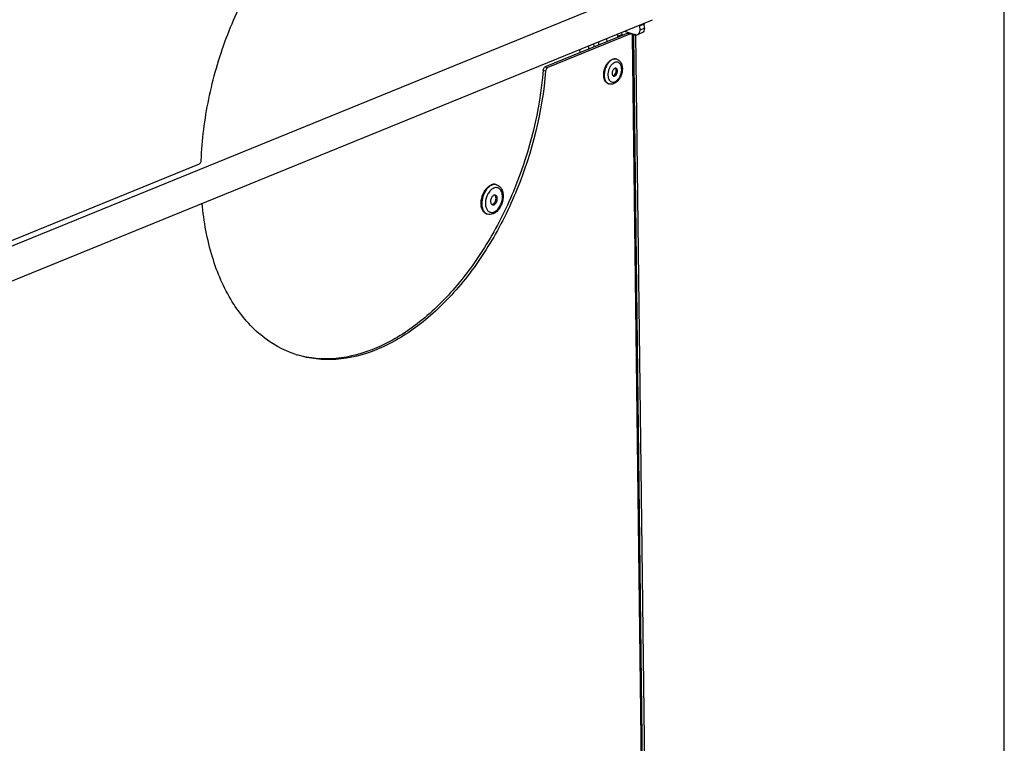
# Model space of a CAD drawing. Units: millimetres. Extents: x 0 to 7000, y 0 to 4950.
# Drawn here: x 6695 to 7000, y 496 to 720 of the extents above; entities that cross this region are included whole.
import ezdxf

# ---------------------------------------------------------------- set-up
doc = ezdxf.new("R2010")
doc.units = ezdxf.units.MM
doc.header["$LTSCALE"] = 385
for name, color, linetype in [('DIN7337A-4_0X7_0-AL-ST-ELVTEKEN', 7, 'CONTINUOUS'), ('DIN7337A-5X10-ST-ST-ELVZTEKEN', 7, 'CONTINUOUS'), ('INC-10013013358-2DTEKST', 7, 'CONTINUOUS'), ('P012A10000058TEKEN', 7, 'CONTINUOUS'), ('P043A00000058TEKEN', 7, 'CONTINUOUS'), ('P302A10013000TEKEN', 7, 'CONTINUOUS'), ('P303A10000058TEKEN', 7, 'CONTINUOUS'), ('P313A10000058TEKEN', 7, 'CONTINUOUS')]:
    doc.layers.add(name, color=color, linetype=linetype)

msp = doc.modelspace()

# ---------------------------------------------------------------- linework, layer by layer
at = {"layer": 'DIN7337A-4_0X7_0-AL-ST-ELVTEKEN', "color": 5, "linetype": 'Continuous'}
for p, q in [((6880.118, 707.843), (6879.97, 707.889)), ((6877.744, 700.204), (6877.596, 700.25))]:
    msp.add_line(p, q, dxfattribs=at)
for centre, radius, start, end in [((6880.339, 704.789), 2.208, 117.35003, 119.70684), ((6880.259, 704.948), 2.03, 112.25047, 117.38809), ((6879.65, 706.335), 1.579, 72.74, 78.32818), ((6881.08, 703.846), 3.413, 136.03776, 136.50839), ((6881.022, 703.902), 3.331, 134.44723, 136.04235), ((6878.178, 704.257), 1.812, 321.16972, 4.30405), ((6880.721, 702.938), 3.33, 189.49863, 191.05779), ((6879.66, 702.596), 2.211, 205.80033, 207.92095), ((6878.864, 703.53), 0.803, 292.27921, 298.55334), ((6878.214, 701.714), 1.581, 247.10423, 252.72973)]:
    msp.add_arc(centre, radius, start, end, dxfattribs=at)
for points, knots in [([(6876.114, 702.802), (6876.082, 703.478), (6876.284, 704.846), (6876.893, 706.088), (6877.302, 706.627)], [0, 0, 0, 0, 0.5000026, 1, 1, 1, 1]), ([(6878.886, 707.759), (6878.574, 707.632), (6877.96, 707.217), (6877.218, 706.33), (6876.647, 705.219), (6876.302, 703.99), (6876.216, 702.763), (6876.398, 701.655), (6876.788, 700.884), (6877.224, 700.456), (6877.471, 700.311), (6877.599, 700.257)], [0, 0, 0, 0, 0.1134435, 0.2436694, 0.3855461, 0.5307518, 0.6701615, 0.7960759, 0.904733, 0.953555, 1, 1, 1, 1]), ([(6877.302, 706.627), (6877.405, 706.763), (6877.806, 707.238), (6878.319, 707.634), (6878.737, 707.805)], [0, 0, 0, 0, 0.2740354, 1, 1, 1, 1]), ([(6879.245, 706.707), (6879.196, 706.68), (6878.998, 706.556), (6878.816, 706.405), (6878.689, 706.28)], [0, 0, 0, 0, 0.2387599, 1, 1, 1, 1]), ([(6879.97, 707.889), (6879.778, 707.949), (6879.351, 707.994), (6878.938, 707.887), (6878.737, 707.805)], [0, 0, 0, 0, 0.481092, 1, 1, 1, 1]), ([(6879.969, 707.882), (6879.796, 707.917), (6879.421, 707.93), (6879.062, 707.831), (6878.886, 707.759)], [0, 0, 0, 0, 0.4818442, 1, 1, 1, 1]), ([(6880.118, 707.843), (6880.28, 707.793), (6880.593, 707.651), (6881.14, 707.221), (6881.638, 706.443), (6881.898, 705.323), (6881.865, 704.106), (6881.556, 702.886), (6880.856, 701.461), (6879.962, 700.577), (6879.27, 700.294)], [0, 0, 0, 0, 0.055229, 0.1108965, 0.2253135, 0.3485781, 0.4813992, 0.6194361, 0.7557309, 1, 1, 1, 1]), ([(6879.562, 700.85), (6879.868, 700.975), (6880.461, 701.413), (6881.123, 702.345), (6881.562, 703.482), (6881.718, 704.667), (6881.587, 705.607), (6881.308, 706.221), (6881.035, 706.575), (6880.698, 706.825), (6880.312, 706.955), (6879.895, 706.958), (6879.624, 706.882), (6879.49, 706.827)], [0, 0, 0, 0, 0.1199415, 0.2599943, 0.4106071, 0.5582434, 0.6904228, 0.7487082, 0.8018049, 0.8510418, 0.8987109, 0.9475618, 1, 1, 1, 1]), ([(6878.605, 706.194), (6878.377, 705.954), (6877.975, 705.39), (6877.569, 704.428), (6877.366, 703.404), (6877.382, 702.714), (6877.437, 702.388)], [0, 0, 0, 0, 0.2419716, 0.5005629, 0.7588537, 1, 1, 1, 1]), ([(6879.512, 705.006), (6879.299, 704.919), (6879.025, 704.636), (6878.802, 704.186), (6878.698, 703.791), (6878.679, 703.402), (6878.749, 703.054), (6878.905, 702.781), (6879.071, 702.671), (6879.155, 702.645)], [0, 0, 0, 0, 0.244115, 0.3878294, 0.5343129, 0.6739515, 0.7989176, 0.9060161, 1, 1, 1, 1]), ([(6879.897, 705.032), (6879.837, 705.051), (6879.704, 705.065), (6879.575, 705.032), (6879.512, 705.006)], [0, 0, 0, 0, 0.4810678, 1, 1, 1, 1]), ([(6879.54, 702.671), (6879.753, 702.758), (6880.027, 703.041), (6880.25, 703.491), (6880.355, 703.886), (6880.373, 704.275), (6880.304, 704.623), (6880.148, 704.896), (6879.982, 705.006), (6879.897, 705.032)], [0, 0, 0, 0, 0.244115, 0.3878294, 0.5343129, 0.6739515, 0.7989176, 0.9060161, 1, 1, 1, 1]), ([(6879.869, 704.838), (6879.862, 704.851), (6879.834, 704.901), (6879.801, 704.949), (6879.773, 704.981)], [0, 0, 0, 0, 0.2588094, 1, 1, 1, 1]), ([(6879.986, 704.393), (6879.983, 704.434), (6879.965, 704.587), (6879.921, 704.738), (6879.869, 704.838)], [0, 0, 0, 0, 0.2682425, 1, 1, 1, 1]), ([(6877.596, 700.25), (6877.384, 700.315), (6876.969, 700.552), (6876.507, 701.143), (6876.208, 701.917), (6876.128, 702.496), (6876.114, 702.802)], [0, 0, 0, 0, 0.2121081, 0.4438755, 0.706237, 1, 1, 1, 1]), ([(6877.453, 702.299), (6877.465, 702.239), (6877.516, 702.011), (6877.594, 701.789), (6877.669, 701.633)], [0, 0, 0, 0, 0.2616832, 1, 1, 1, 1]), ([(6877.706, 701.56), (6877.797, 701.389), (6878.017, 701.081), (6878.484, 700.775), (6879.03, 700.69), (6879.389, 700.779), (6879.562, 700.85)], [0, 0, 0, 0, 0.2654094, 0.5064701, 0.7438448, 1, 1, 1, 1]), ([(6879.169, 702.787), (6879.154, 702.781), (6879.095, 702.759), (6879.033, 702.745), (6878.987, 702.74)], [0, 0, 0, 0, 0.2591094, 1, 1, 1, 1]), ([(6879.155, 702.645), (6879.215, 702.626), (6879.349, 702.612), (6879.478, 702.646), (6879.54, 702.671)], [0, 0, 0, 0, 0.4810678, 1, 1, 1, 1]), ([(6879.248, 702.824), (6879.279, 702.841), (6879.408, 702.922), (6879.517, 703.03), (6879.59, 703.121)], [0, 0, 0, 0, 0.2328428, 1, 1, 1, 1]), ([(6879.27, 700.294), (6879.028, 700.195), (6878.516, 700.068), (6877.989, 700.128), (6877.744, 700.204)], [0, 0, 0, 0, 0.5050251, 1, 1, 1, 1])]:
    msp.add_open_spline(points, degree=3, knots=knots, dxfattribs=at)
msp.add_open_spline([(6879.773, 704.981), (6879.749, 705.008), (6879.724, 705.033), (6879.696, 705.056)], degree=3, dxfattribs=at)
at = {"layer": 'DIN7337A-5X10-ST-ST-ELVZTEKEN', "color": 5, "linetype": 'Continuous'}
for p, q in [((6842.969, 668.998), (6842.746, 669.068)), ((6840.15, 659.926), (6839.927, 659.996))]:
    msp.add_line(p, q, dxfattribs=at)
for centre, radius, start, end in [((6843.061, 665.643), 2.511, 113.62472, 116.18479), ((6843.016, 665.744), 2.4, 112.20306, 113.6159), ((6842.411, 667.204), 1.879, 72.74599, 79.76935), ((6845.421, 663.218), 5.91, 170.6522, 174.07368), ((6845.657, 663.179), 6.149, 166.25604, 170.64994), ((6845.767, 663.154), 6.262, 164.47588, 166.26808), ((6845.238, 663.239), 5.726, 174.08533, 175.01789), ((6840.716, 661.74), 1.9, 244.15456, 245.63136), ((6840.708, 661.723), 1.881, 245.62786, 252.72435)]:
    msp.add_arc(centre, radius, start, end, dxfattribs=at)
for points, knots in [([(6838.171, 663.679), (6838.204, 664.263), (6838.422, 665.426), (6838.898, 666.509), (6839.201, 667.01)], [0, 0, 0, 0, 0.4998672, 1, 1, 1, 1]), ([(6839.714, 667.381), (6839.273, 666.769), (6838.608, 665.383), (6838.369, 663.865), (6838.385, 663.111)], [0, 0, 0, 0, 0.4999419, 1, 1, 1, 1]), ([(6839.201, 667.01), (6839.236, 667.069), (6839.379, 667.298), (6839.536, 667.518), (6839.661, 667.675)], [0, 0, 0, 0, 0.2546484, 1, 1, 1, 1]), ([(6839.661, 667.675), (6839.779, 667.823), (6840.238, 668.344), (6840.815, 668.777), (6841.282, 668.968)], [0, 0, 0, 0, 0.2730589, 1, 1, 1, 1]), ([(6841.505, 668.898), (6841.34, 668.831), (6840.638, 668.464), (6840.071, 667.876), (6839.714, 667.381)], [0, 0, 0, 0, 0.2264204, 1, 1, 1, 1]), ([(6841.066, 667.237), (6840.754, 666.919), (6840.21, 666.156), (6839.861, 665.291), (6839.733, 664.83)], [0, 0, 0, 0, 0.4824368, 1, 1, 1, 1]), ([(6841.953, 667.896), (6841.875, 667.858), (6841.552, 667.678), (6841.264, 667.438), (6841.066, 667.237)], [0, 0, 0, 0, 0.2354963, 1, 1, 1, 1]), ([(6842.746, 669.068), (6842.518, 669.139), (6842.011, 669.192), (6841.521, 669.065), (6841.282, 668.968)], [0, 0, 0, 0, 0.4810897, 1, 1, 1, 1]), ([(6842.745, 669.053), (6842.546, 669.089), (6842.117, 669.096), (6841.707, 668.981), (6841.505, 668.898)], [0, 0, 0, 0, 0.4821468, 1, 1, 1, 1]), ([(6842.969, 668.998), (6843.156, 668.94), (6843.52, 668.774), (6844.156, 668.269), (6844.735, 667.348), (6845.035, 666.019), (6844.99, 664.57), (6844.617, 663.114), (6843.784, 661.42), (6842.726, 660.367), (6841.906, 660.033)], [0, 0, 0, 0, 0.0541063, 0.1088032, 0.2221597, 0.3455918, 0.4793342, 0.6185336, 0.755836, 1, 1, 1, 1]), ([(6842.199, 660.589), (6842.576, 660.743), (6843.309, 661.284), (6844.125, 662.433), (6844.667, 663.837), (6844.86, 665.3), (6844.698, 666.46), (6844.353, 667.219), (6844.016, 667.656), (6843.601, 667.964), (6843.124, 668.125), (6842.61, 668.129), (6842.274, 668.034), (6842.109, 667.966)], [0, 0, 0, 0, 0.1199415, 0.2599943, 0.4106071, 0.5582434, 0.6904228, 0.7487082, 0.8018049, 0.8510418, 0.8987109, 0.9475618, 1, 1, 1, 1]), ([(6842.136, 665.737), (6841.87, 665.628), (6841.528, 665.274), (6841.249, 664.712), (6841.118, 664.218), (6841.095, 663.731), (6841.182, 663.297), (6841.377, 662.955), (6841.585, 662.818), (6841.69, 662.785)], [0, 0, 0, 0, 0.244115, 0.3878294, 0.5343129, 0.6739515, 0.7989176, 0.9060161, 1, 1, 1, 1]), ([(6841.763, 662.945), (6842.005, 663.044), (6842.323, 663.353), (6842.6, 663.854), (6842.747, 664.3), (6842.804, 664.758), (6842.764, 665.283), (6842.587, 665.659), (6842.401, 665.798)], [0, 0, 0, 0, 0.2369636, 0.3761064, 0.5198707, 0.6602542, 0.7899742, 1, 1, 1, 1]), ([(6842.618, 665.77), (6842.543, 665.793), (6842.376, 665.811), (6842.215, 665.769), (6842.136, 665.737)], [0, 0, 0, 0, 0.4810678, 1, 1, 1, 1]), ([(6842.172, 662.818), (6842.438, 662.927), (6842.78, 663.281), (6843.059, 663.843), (6843.19, 664.337), (6843.213, 664.824), (6843.126, 665.258), (6842.931, 665.6), (6842.723, 665.737), (6842.618, 665.77)], [0, 0, 0, 0, 0.244115, 0.3878294, 0.5343129, 0.6739515, 0.7989176, 0.9060161, 1, 1, 1, 1]), ([(6838.175, 662.89), (6838.17, 662.954), (6838.156, 663.217), (6838.159, 663.481), (6838.171, 663.679)], [0, 0, 0, 0, 0.245318, 1, 1, 1, 1]), ([(6839.927, 659.996), (6839.684, 660.071), (6839.206, 660.339), (6838.665, 661.006), (6838.305, 661.883), (6838.199, 662.541), (6838.175, 662.89)], [0, 0, 0, 0, 0.2134233, 0.4455901, 0.7073147, 1, 1, 1, 1]), ([(6838.385, 663.111), (6838.392, 662.762), (6838.462, 662.098), (6838.757, 661.194), (6839.225, 660.473), (6839.66, 660.14), (6839.888, 660.03)], [0, 0, 0, 0, 0.2913241, 0.5544293, 0.7883392, 1, 1, 1, 1]), ([(6839.534, 663.736), (6839.528, 663.671), (6839.51, 663.418), (6839.51, 663.163), (6839.521, 662.973)], [0, 0, 0, 0, 0.2549115, 1, 1, 1, 1]), ([(6839.521, 662.973), (6839.524, 662.929), (6839.536, 662.755), (6839.558, 662.581), (6839.581, 662.453)], [0, 0, 0, 0, 0.254958, 1, 1, 1, 1]), ([(6839.581, 662.453), (6839.644, 662.098), (6839.842, 661.448), (6840.37, 660.796), (6840.896, 660.514), (6841.469, 660.387), (6841.922, 660.476), (6842.199, 660.589)], [0, 0, 0, 0, 0.2885912, 0.5344939, 0.6481114, 0.7607623, 1, 1, 1, 1]), ([(6841.763, 662.945), (6841.741, 662.937), (6841.657, 662.906), (6841.567, 662.888), (6841.501, 662.885)], [0, 0, 0, 0, 0.2604715, 1, 1, 1, 1]), ([(6841.69, 662.785), (6841.765, 662.762), (6841.932, 662.744), (6842.093, 662.786), (6842.172, 662.818)], [0, 0, 0, 0, 0.4810678, 1, 1, 1, 1]), ([(6841.906, 660.033), (6841.627, 659.919), (6841.038, 659.771), (6840.43, 659.839), (6840.15, 659.926)], [0, 0, 0, 0, 0.5064501, 1, 1, 1, 1])]:
    msp.add_open_spline(points, degree=3, knots=knots, dxfattribs=at)
at = {"layer": 'INC-10013013358-2DTEKST', "color": 5, "linetype": 'Continuous'}
msp.add_line((7000, 0), (7000, 4950), dxfattribs=at)
at = {"layer": 'P012A10000058TEKEN', "color": 5, "linetype": 'Continuous'}
for p, q in [((6880.313, 715.659), (6880.323, 714.879)), ((6881.65, 716.205), (6881.66, 715.424)), ((6882.467, 716.538), (6885.871, 715.48)), ((6887.941, 716.042), (6886.604, 715.497)), ((6888.658, 718.674), (6887.321, 718.129)), ((6887.336, 716.886), (6887.321, 718.129)), ((6888.673, 717.432), (6887.336, 716.886)), ((6888.673, 717.432), (6888.658, 718.674)), ((6873.109, 711.674), (6873.096, 712.714)), ((6874.583, 712.276), (6874.57, 713.316)), ((6881.66, 715.424), (6880.323, 714.879)), ((6880.323, 714.879), (6880.326, 714.619)), ((6868.656, 710.902), (6868.669, 709.862)), ((6871.48, 711.009), (6871.468, 712.049))]:
    msp.add_line(p, q, dxfattribs=at)
for points in [[(6888.599, 719.04), (6888.635, 718.922), (6888.656, 718.798), (6888.658, 718.674)], [(6887.321, 718.129), (6887.319, 718.252), (6887.298, 718.376), (6887.262, 718.495)], [(6880.645, 714.749), (6880.543, 714.803), (6880.433, 714.844), (6880.323, 714.879)], [(6882.003, 715.303), (6881.89, 715.348), (6881.776, 715.388), (6881.66, 715.424)]]:
    msp.add_open_spline(points, degree=3, dxfattribs=at)
for points, knots in [([(6886.604, 715.497), (6886.834, 715.591), (6887.252, 716.022), (6887.339, 716.587), (6887.336, 716.886)], [0, 0, 0, 0, 0.4542827, 1, 1, 1, 1]), ([(6888.673, 717.432), (6888.676, 717.133), (6888.589, 716.567), (6888.172, 716.136), (6887.941, 716.042)], [0, 0, 0, 0, 0.5457173, 1, 1, 1, 1]), ([(6877.281, 713.377), (6877.246, 713.445), (6877.111, 713.739), (6877.023, 714.054), (6876.977, 714.296)], [0, 0, 0, 0, 0.2374806, 1, 1, 1, 1]), ([(6885.871, 715.48), (6885.934, 715.461), (6886.174, 715.404), (6886.436, 715.428), (6886.604, 715.497)], [0, 0, 0, 0, 0.2653722, 1, 1, 1, 1])]:
    msp.add_open_spline(points, degree=3, knots=knots, dxfattribs=at)
at = {"layer": 'P043A00000058TEKEN', "color": 5, "linetype": 'Continuous'}
for p, q in [((6524.051, 581.077), (6887.367, 729.338)), ((6503.384, 561.843), (6891.145, 720.079))]:
    msp.add_line(p, q, dxfattribs=at)
at = {"layer": 'P302A10013000TEKEN', "color": 5, "linetype": 'Continuous'}
for p, q in [((6885.366, 715.203), (6885.268, 715.668)), ((6886.035, 715.476), (6885.366, 715.203)), ((6888.175, 483.595), (6885.366, 715.203)), ((6888.843, 483.868), (6886.035, 715.476))]:
    msp.add_line(p, q, dxfattribs=at)
at = {"layer": 'P303A10000058TEKEN', "color": 5, "linetype": 'Continuous'}
msp.add_line((6750.954, 675.369), (6524.166, 582.821), dxfattribs=at)
for points, knots in [([(6751.611, 676.506), (6751.867, 682.882), (6753.5, 695.76), (6758.875, 714.432), (6766.925, 731.857), (6777.192, 747.028), (6789.114, 759.087), (6802.092, 767.333), (6815.501, 771.192), (6824.383, 770.433), (6828.365, 769.252)], [0, 0, 0, 0, 0.1422427, 0.2878416, 0.431533, 0.56831, 0.6941676, 0.8069604, 0.9074186, 1, 1, 1, 1]), ([(6750.954, 675.369), (6751.045, 675.406), (6751.417, 675.676), (6751.596, 676.154), (6751.611, 676.506)], [0, 0, 0, 0, 0.2176081, 1, 1, 1, 1])]:
    msp.add_open_spline(points, degree=3, knots=knots, dxfattribs=at)
at = {"layer": 'P313A10000058TEKEN', "color": 5, "linetype": 'Continuous'}
for p, q in [((6883.609, 715.959), (6858.036, 705.523)), ((6884.352, 715.728), (6858.78, 705.292)), ((6883.609, 715.959), (6884.352, 715.728)), ((6883.917, 715.98), (6884.66, 715.749)), ((6887.84, 483.459), (6885.032, 715.067)), ((6857.383, 704.446), (6858.127, 704.215)), ((6858.036, 705.523), (6858.78, 705.292))]:
    msp.add_line(p, q, dxfattribs=at)
msp.add_arc((6790.622, 646.421), 31.499, 251.99954, 252.73707, dxfattribs=at)
for points in [[(6883.609, 715.959), (6883.704, 715.998), (6883.818, 716.01), (6883.917, 715.98)], [(6884.66, 715.749), (6884.562, 715.779), (6884.447, 715.766), (6884.352, 715.728)]]:
    msp.add_open_spline(points, degree=3, dxfattribs=at)
for points, knots in [([(6885.032, 715.067), (6885.031, 715.148), (6885.009, 715.409), (6884.838, 715.693), (6884.66, 715.749)], [0, 0, 0, 0, 0.3038207, 1, 1, 1, 1]), ([(6858.127, 704.215), (6857.09, 691.675), (6852.506, 673.035), (6841.468, 650.851), (6831.181, 636.511), (6819.414, 625.235), (6806.722, 617.64), (6793.693, 614.248), (6785.124, 615.145), (6781.274, 616.341)], [0, 0, 0, 0, 0.2900226, 0.4336406, 0.5697339, 0.6947073, 0.8068118, 0.9070716, 1, 1, 1, 1]), ([(6857.383, 704.446), (6856.355, 692.008), (6851.83, 673.514), (6840.942, 651.462), (6830.786, 637.162), (6819.157, 625.857), (6806.596, 618.154), (6793.681, 614.561), (6785.135, 615.255), (6781.277, 616.35)], [0, 0, 0, 0, 0.2893843, 0.4327935, 0.5688573, 0.6940059, 0.8064394, 0.9070213, 1, 1, 1, 1]), ([(6857.383, 704.446), (6857.393, 704.563), (6857.478, 704.979), (6857.748, 705.405), (6858.036, 705.523)], [0, 0, 0, 0, 0.274753, 1, 1, 1, 1]), ([(6858.78, 705.292), (6858.693, 705.257), (6858.334, 705.002), (6858.155, 704.551), (6858.127, 704.215)], [0, 0, 0, 0, 0.2170349, 1, 1, 1, 1]), ([(6780.888, 616.464), (6776.941, 617.746), (6769.201, 622.148), (6760.345, 632.91), (6754.324, 647.033), (6752.419, 657.642), (6751.915, 663.258)], [0, 0, 0, 0, 0.2145049, 0.4472257, 0.7084869, 1, 1, 1, 1])]:
    msp.add_open_spline(points, degree=3, knots=knots, dxfattribs=at)

doc.saveas('drawing.dxf')
